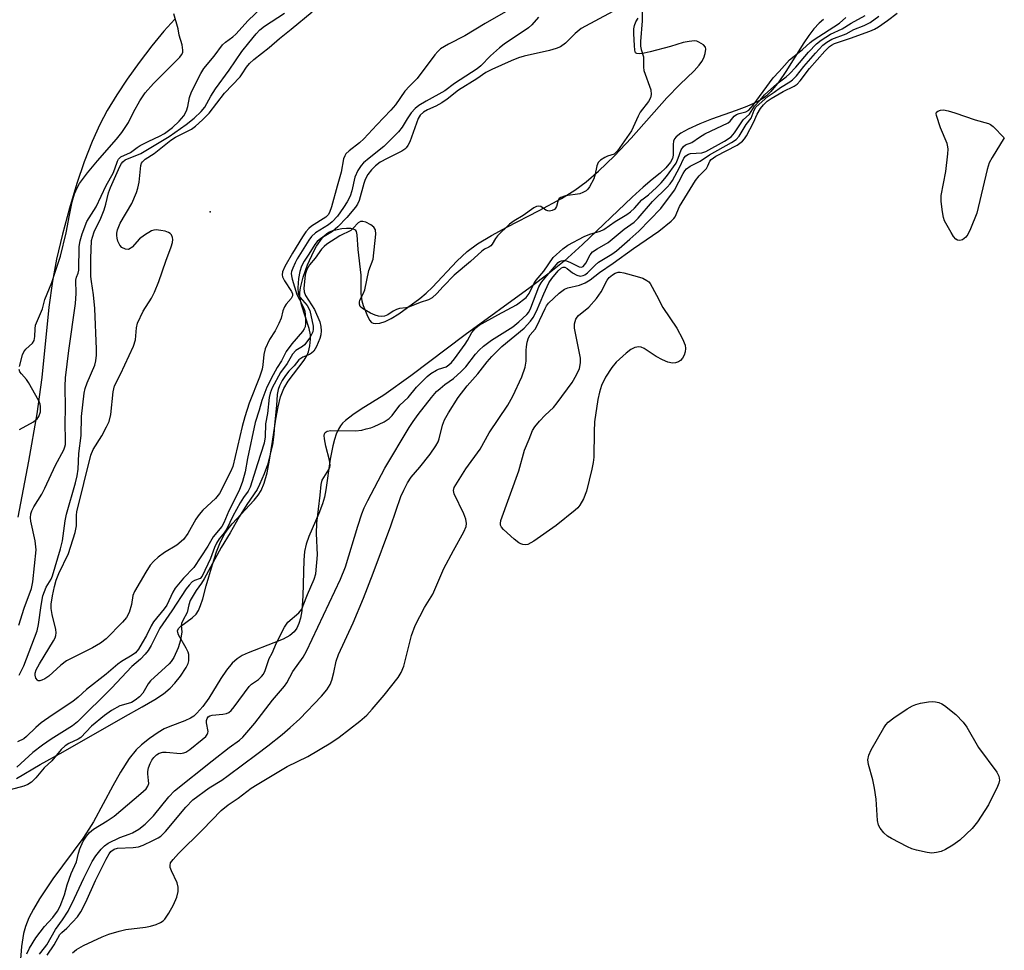
# Model space of a CAD drawing. Units: inches. Extents: x 1237767 to 1243767, y 537455 to 541455.
# Drawn here: x 1239420 to 1239659, y 540816 to 541042 of the extents above; entities that cross this region are included whole.
import ezdxf

# ---------------------------------------------------------------- set-up
doc = ezdxf.new("R2010")
doc.units = ezdxf.units.IN
doc.header["$MEASUREMENT"] = 0
for name, color, linetype in [('ELEV-Spot Elevation', 7, 'Continuous'), ('HYDRO-Stream Poly Centerlines', 142, 'Continuous'), ('HYDRO-Water Body', 4, 'Continuous'), ('Undefined', 1, 'Continuous')]:
    doc.layers.add(name, color=color, linetype=linetype)

msp = doc.modelspace()

# ---------------------------------------------------------------- linework, layer by layer
at = {"layer": 'ELEV-Spot Elevation'}
msp.add_point((1239466.08, 540995.55, 290.1), dxfattribs=at)
at = {"layer": 'HYDRO-Stream Poly Centerlines'}
for points in [[(1239418.99, 540857.58), (1239424.76, 540860.99), (1239430.33, 540864.04), (1239444.97, 540872.41), (1239449.58, 540874.96), (1239452.62, 540876.77), (1239454.74, 540878.2), (1239456.39, 540879.56), (1239457.49, 540880.76), (1239458.85, 540882.43), (1239460.25, 540884.6), (1239460.72, 540885.59), (1239460.88, 540886.17), (1239460.89, 540887.75), (1239460.75, 540888.35), (1239460.3, 540889.31), (1239458.39, 540892.54), (1239458.21, 540893.07), (1239458.18, 540893.53), (1239458.44, 540894.07), (1239458.97, 540894.64), (1239461.75, 540896.71), (1239462.67, 540897.54), (1239463.27, 540898.48), (1239463.78, 540899.67), (1239464.32, 540901.33), (1239465.15, 540904.44), (1239466.7, 540909.69), (1239467.69, 540912.71), (1239468.65, 540915.19), (1239469.68, 540917.23), (1239470.46, 540918.37), (1239471.47, 540919.58), (1239476.81, 540925.35), (1239477.78, 540926.57), (1239478.52, 540927.71), (1239479.26, 540929.47), (1239479.96, 540931.97), (1239480.57, 540935.03), (1239481.31, 540939.65), (1239482.11, 540945.09), (1239482.64, 540948.08), (1239483.24, 540950.53), (1239484.01, 540952.55), (1239485.08, 540954.27), (1239488.98, 540959.43), (1239489.69, 540960.63), (1239490.05, 540961.45), (1239490.38, 540962.93), (1239490.57, 540964.51), (1239490.53, 540965.61), (1239490.24, 540967.13), (1239488.37, 540972.91), (1239488.08, 540974.07), (1239487.94, 540975.11), (1239487.96, 540975.89), (1239488.1, 540977.06), (1239488.75, 540979.64), (1239489.82, 540982.62), (1239491.31, 540985.94), (1239492.01, 540987.18), (1239492.95, 540988.58), (1239493.73, 540989.53), (1239494.53, 540990.26), (1239495.02, 540990.56), (1239495.95, 540990.96), (1239497.04, 540991.27), (1239498.19, 540991.48), (1239499.31, 540991.57), (1239500.3, 540991.53), (1239501.07, 540991.34), (1239501.42, 540991.12), (1239501.64, 540990.76), (1239501.84, 540989.91), (1239502.03, 540986.4), (1239502.77, 540980.14), (1239502.8, 540975.62), (1239502.99, 540973.89), (1239503.37, 540972.71), (1239504.25, 540970.57), (1239504.88, 540969.16), (1239505.37, 540968.62), (1239505.79, 540968.41), (1239506.27, 540968.32), (1239507.41, 540968.43), (1239508.72, 540968.87), (1239510.14, 540969.57), (1239512, 540970.7), (1239514.17, 540972.21), (1239517.15, 540974.46), (1239518.67, 540975.71), (1239520.24, 540977.2), (1239526.16, 540983.49), (1239528.69, 540985.89), (1239531.21, 540987.73), (1239534.61, 540989.79), (1239538.31, 540991.81), (1239546.21, 540995.88), (1239551.59, 540998.82), (1239554.91, 541000.82), (1239557.65, 541002.87), (1239560.6, 541005.45), (1239564.5, 541009.22), (1239568.62, 541013.51), (1239577.3, 541023.32), (1239580.42, 541026.59), (1239583.91, 541029.87), (1239585.12, 541031.22), (1239585.8, 541032.18), (1239586.24, 541033.06), (1239586.62, 541034.12), (1239586.79, 541035.12), (1239586.71, 541035.62), (1239586.2, 541036.18), (1239585.06, 541036.9), (1239584.55, 541037.08), (1239583.97, 541037.16), (1239582.67, 541037.06), (1239581.28, 541036.74), (1239578.17, 541035.79), (1239573.19, 541034.53), (1239571.77, 541034.21), (1239570.62, 541034.06), (1239570, 541034.1), (1239569.61, 541034.3), (1239569.45, 541034.89), (1239569.37, 541036.08), (1239569.22, 541038.89), (1239569.27, 541040.14), (1239569.39, 541040.93), (1239569.73, 541041.8), (1239570.29, 541042.72)], [(1239457.53, 541042.47), (1239454.86, 541039.5), (1239451.93, 541035.95), (1239448.83, 541031.92), (1239445.94, 541027.88), (1239443.36, 541024.02), (1239441.04, 541020.24), (1239439.25, 541016.85), (1239437.38, 541012.66), (1239435.47, 541007.72), (1239433.69, 541002.47), (1239431.86, 540996.42), (1239430.18, 540990.14), (1239428.74, 540984), (1239427.69, 540978.67), (1239426.85, 540972.34), (1239425.17, 540955.24), (1239423.9, 540946.35), (1239421.91, 540934.82), (1239419.31, 540921.21)], [(1239615.41, 541042.38), (1239614.36, 541041.46), (1239613.09, 541040.07), (1239611.84, 541038.45), (1239610.6, 541036.66), (1239606.24, 541029.75), (1239604.54, 541027.24), (1239602.57, 541024.81), (1239601.56, 541023.83), (1239600.79, 541023.23), (1239599.1, 541022.21), (1239596.76, 541021.16), (1239594.14, 541020.19), (1239588.12, 541018.13), (1239585.27, 541016.96), (1239582.5, 541015.69), (1239580.69, 541014.68), (1239579.55, 541013.77), (1239579.15, 541013.28), (1239578.91, 541012.76), (1239578.78, 541011.97), (1239578.77, 541009.33), (1239578.65, 541008.54), (1239578.18, 541007.6), (1239577.05, 541006.28), (1239575.65, 541004.99), (1239573.7, 541003.4), (1239571.51, 541001.56), (1239568.83, 540999.14), (1239556.7, 540987.57), (1239552.24, 540983.54), (1239548.6, 540980.6), (1239543.99, 540977.09), (1239528.2, 540965.58), (1239514.99, 540955.6), (1239508.41, 540950.88), (1239502.85, 540947.46), (1239500.82, 540946.12), (1239499.07, 540944.75), (1239498.36, 540944.08), (1239497.81, 540943.42), (1239497.32, 540942.61), (1239496.78, 540941.43), (1239496.34, 540940.07), (1239495.96, 540938.57), (1239495.35, 540935.28), (1239494.26, 540927.83), (1239493.91, 540926.02), (1239493.49, 540924.42), (1239492.59, 540922.06), (1239490.15, 540916.52), (1239489.45, 540914.58), (1239489.08, 540912.81), (1239488.88, 540910.73), (1239488.69, 540902.06), (1239488.41, 540898.37), (1239488.09, 540896.58), (1239487.71, 540895.26), (1239487.19, 540894.13), (1239486.53, 540893.23), (1239485.52, 540892.41), (1239483.9, 540891.51), (1239481.62, 540890.55), (1239475.34, 540888.17), (1239473.86, 540887.47), (1239472.64, 540886.72), (1239471.46, 540885.63), (1239470.07, 540883.91), (1239468.72, 540881.87), (1239465.77, 540877.13), (1239464.35, 540875.11), (1239462.87, 540873.43), (1239462.1, 540872.75), (1239461.3, 540872.21), (1239459.94, 540871.58), (1239456.32, 540870.25), (1239454.95, 540869.66), (1239453.42, 540868.76), (1239451.35, 540867.31), (1239449.39, 540865.73), (1239448.12, 540864.53), (1239446.41, 540862.42), (1239444.29, 540859.12), (1239442.38, 540855.75), (1239437.7, 540846.97), (1239436.59, 540845.17), (1239435.08, 540842.96), (1239427.82, 540833.08), (1239424.57, 540828.26), (1239423.08, 540825.73), (1239422, 540823.58), (1239421.16, 540821.51), (1239420.66, 540819.81), (1239420.16, 540816.6), (1239419.87, 540812.51)]]:
    msp.add_lwpolyline(points, dxfattribs=at)
at = {"layer": 'HYDRO-Water Body'}
for points in [[(1239418.99, 540857.58, 0), (1239424.76, 540860.99, 0), (1239430.33, 540864.04, 0), (1239444.97, 540872.41, 0), (1239449.58, 540874.96, 0), (1239452.62, 540876.77, 0), (1239454.74, 540878.2, 0), (1239456.39, 540879.56, 0), (1239457.49, 540880.76, 0), (1239458.85, 540882.43, 0), (1239460.25, 540884.6, 0), (1239460.72, 540885.59, 0), (1239460.88, 540886.17, 0), (1239460.89, 540887.75, 0), (1239460.75, 540888.35, 0), (1239460.3, 540889.31, 0), (1239458.39, 540892.54, 0), (1239458.21, 540893.07, 0), (1239458.18, 540893.53, 0), (1239458.44, 540894.07, 0), (1239458.97, 540894.64, 0), (1239461.75, 540896.71, 0), (1239462.67, 540897.54, 0), (1239463.27, 540898.48, 0), (1239463.78, 540899.67, 0), (1239464.32, 540901.33, 0), (1239465.15, 540904.44, 0), (1239466.7, 540909.69, 0), (1239467.69, 540912.71, 0), (1239468.65, 540915.19, 0), (1239469.68, 540917.23, 0), (1239470.46, 540918.37, 0), (1239471.47, 540919.58, 0), (1239476.81, 540925.35, 0), (1239477.78, 540926.57, 0), (1239478.52, 540927.71, 0), (1239479.26, 540929.47, 0), (1239479.96, 540931.97, 0), (1239480.57, 540935.03, 0), (1239481.31, 540939.65, 0), (1239482.11, 540945.09, 0), (1239482.64, 540948.08, 0), (1239483.24, 540950.53, 0), (1239484.01, 540952.55, 0), (1239485.08, 540954.27, 0), (1239488.98, 540959.43, 0), (1239489.69, 540960.63, 0), (1239490.05, 540961.45, 0), (1239490.38, 540962.93, 0), (1239490.57, 540964.51, 0), (1239490.53, 540965.61, 0), (1239490.24, 540967.13, 0), (1239488.37, 540972.91, 0), (1239488.08, 540974.07, 0), (1239487.94, 540975.11, 0), (1239487.96, 540975.89, 0), (1239488.1, 540977.06, 0), (1239488.75, 540979.64, 0), (1239489.82, 540982.62, 0), (1239491.31, 540985.94, 0), (1239492.01, 540987.18, 0), (1239492.95, 540988.58, 0), (1239493.73, 540989.53, 0), (1239494.53, 540990.26, 0), (1239495.02, 540990.56, 0), (1239495.95, 540990.96, 0), (1239497.04, 540991.27, 0), (1239498.19, 540991.48, 0), (1239499.31, 540991.57, 0), (1239500.3, 540991.53, 0), (1239501.07, 540991.34, 0), (1239501.42, 540991.12, 0), (1239501.64, 540990.76, 0), (1239501.84, 540989.91, 0), (1239502.03, 540986.4, 0), (1239502.77, 540980.14, 0), (1239502.8, 540975.62, 0), (1239502.99, 540973.89, 0), (1239503.37, 540972.71, 0), (1239504.25, 540970.57, 0), (1239504.88, 540969.16, 0), (1239505.37, 540968.62, 0), (1239505.79, 540968.41, 0), (1239506.27, 540968.32, 0), (1239507.41, 540968.43, 0), (1239508.72, 540968.87, 0), (1239510.14, 540969.57, 0), (1239512, 540970.7, 0), (1239514.17, 540972.21, 0), (1239517.15, 540974.46, 0), (1239518.67, 540975.71, 0), (1239520.24, 540977.2, 0), (1239526.16, 540983.49, 0), (1239528.69, 540985.89, 0), (1239531.21, 540987.73, 0), (1239534.61, 540989.79, 0), (1239538.31, 540991.81, 0), (1239546.21, 540995.88, 0), (1239551.59, 540998.82, 0), (1239554.91, 541000.82, 0), (1239557.65, 541002.87, 0), (1239560.6, 541005.45, 0), (1239564.5, 541009.22, 0), (1239568.62, 541013.51, 0), (1239577.3, 541023.32, 0), (1239580.42, 541026.59, 0), (1239583.91, 541029.87, 0), (1239585.12, 541031.22, 0), (1239585.8, 541032.18, 0), (1239586.24, 541033.06, 0), (1239586.62, 541034.12, 0), (1239586.79, 541035.12, 0), (1239586.71, 541035.62, 0), (1239586.2, 541036.18, 0), (1239585.06, 541036.9, 0), (1239584.55, 541037.08, 0), (1239583.97, 541037.16, 0), (1239582.67, 541037.06, 0), (1239581.28, 541036.74, 0), (1239578.17, 541035.79, 0), (1239573.19, 541034.53, 0), (1239571.77, 541034.21, 0), (1239570.62, 541034.06, 0), (1239570, 541034.1, 0), (1239569.61, 541034.3, 0), (1239569.45, 541034.89, 0), (1239569.37, 541036.08, 0), (1239569.22, 541038.89, 0), (1239569.27, 541040.14, 0), (1239569.39, 541040.93, 0), (1239569.73, 541041.8, 0), (1239570.29, 541042.72, 0)], [(1239457.53, 541042.47, 0), (1239454.86, 541039.5, 0), (1239451.93, 541035.95, 0), (1239448.83, 541031.92, 0), (1239445.94, 541027.88, 0), (1239443.36, 541024.02, 0), (1239441.04, 541020.24, 0), (1239439.25, 541016.85, 0), (1239437.38, 541012.66, 0), (1239435.47, 541007.72, 0), (1239433.69, 541002.47, 0), (1239431.86, 540996.42, 0), (1239430.18, 540990.14, 0), (1239428.74, 540984, 0), (1239427.69, 540978.67, 0), (1239426.85, 540972.34, 0), (1239425.17, 540955.24, 0), (1239423.9, 540946.35, 0), (1239421.91, 540934.82, 0), (1239419.31, 540921.21, 0)], [(1239615.41, 541042.38, 0), (1239614.36, 541041.46, 0), (1239613.09, 541040.07, 0), (1239611.84, 541038.45, 0), (1239610.6, 541036.66, 0), (1239606.24, 541029.75, 0), (1239604.54, 541027.24, 0), (1239602.57, 541024.81, 0), (1239601.56, 541023.83, 0), (1239600.79, 541023.23, 0), (1239599.1, 541022.21, 0), (1239596.76, 541021.16, 0), (1239594.14, 541020.19, 0), (1239588.12, 541018.13, 0), (1239585.27, 541016.96, 0), (1239582.5, 541015.69, 0), (1239580.69, 541014.68, 0), (1239579.55, 541013.77, 0), (1239579.15, 541013.28, 0), (1239578.91, 541012.76, 0), (1239578.78, 541011.97, 0), (1239578.77, 541009.33, 0), (1239578.65, 541008.54, 0), (1239578.18, 541007.6, 0), (1239577.05, 541006.28, 0), (1239575.65, 541004.99, 0), (1239573.7, 541003.4, 0), (1239571.51, 541001.56, 0), (1239568.83, 540999.14, 0), (1239556.7, 540987.57, 0), (1239552.24, 540983.54, 0), (1239548.6, 540980.6, 0), (1239543.99, 540977.09, 0), (1239528.2, 540965.58, 0), (1239514.99, 540955.6, 0), (1239508.41, 540950.88, 0), (1239502.85, 540947.46, 0), (1239500.82, 540946.12, 0), (1239499.07, 540944.75, 0), (1239498.36, 540944.08, 0), (1239497.81, 540943.42, 0), (1239497.32, 540942.61, 0), (1239496.78, 540941.43, 0), (1239496.34, 540940.07, 0), (1239495.96, 540938.57, 0), (1239495.35, 540935.28, 0), (1239494.26, 540927.83, 0), (1239493.91, 540926.02, 0), (1239493.49, 540924.42, 0), (1239492.59, 540922.06, 0), (1239490.15, 540916.52, 0), (1239489.45, 540914.58, 0), (1239489.08, 540912.81, 0), (1239488.88, 540910.73, 0), (1239488.69, 540902.06, 0), (1239488.41, 540898.37, 0), (1239488.09, 540896.58, 0), (1239487.71, 540895.26, 0), (1239487.19, 540894.13, 0), (1239486.53, 540893.23, 0), (1239485.52, 540892.41, 0), (1239483.9, 540891.51, 0), (1239481.62, 540890.55, 0), (1239475.34, 540888.17, 0), (1239473.86, 540887.47, 0), (1239472.64, 540886.72, 0), (1239471.46, 540885.63, 0), (1239470.07, 540883.91, 0), (1239468.72, 540881.87, 0), (1239465.77, 540877.13, 0), (1239464.35, 540875.11, 0), (1239462.87, 540873.43, 0), (1239462.1, 540872.75, 0), (1239461.3, 540872.21, 0), (1239459.94, 540871.58, 0), (1239456.32, 540870.25, 0), (1239454.95, 540869.66, 0), (1239453.42, 540868.76, 0), (1239451.35, 540867.31, 0), (1239449.39, 540865.73, 0), (1239448.12, 540864.53, 0), (1239446.41, 540862.42, 0), (1239444.29, 540859.12, 0), (1239442.38, 540855.75, 0), (1239437.7, 540846.97, 0), (1239436.59, 540845.17, 0), (1239435.08, 540842.96, 0), (1239427.82, 540833.08, 0), (1239424.57, 540828.26, 0), (1239423.08, 540825.73, 0), (1239422, 540823.58, 0), (1239421.16, 540821.51, 0), (1239420.66, 540819.81, 0), (1239420.16, 540816.6, 0), (1239419.87, 540812.51, 0)]]:
    msp.add_polyline3d(points, dxfattribs=at)
at = {"layer": 'Undefined'}
for points, elevation in [([(1239419.52, 540894.89), (1239420.84, 540899.04), (1239422.59, 540903.81), (1239422.98, 540905.46), (1239423.76, 540913.23), (1239423.47, 540915.44), (1239422.45, 540920.18), (1239422.38, 540921.01), (1239422.48, 540921.99), (1239422.7, 540922.73), (1239423.17, 540923.72), (1239425.1, 540926.8), (1239425.89, 540928.24), (1239428.46, 540933.86), (1239430.45, 540937.58), (1239430.75, 540938.33), (1239430.86, 540938.85), (1239430.92, 540939.92), (1239430.78, 540943.96), (1239430.9, 540947.73), (1239430.8, 540953.1), (1239430.86, 540955.13), (1239431.68, 540961.78), (1239433.31, 540973.2), (1239433.47, 540975.65), (1239433.4, 540978.94), (1239433.55, 540979.64), (1239433.96, 540980.62), (1239434.1, 540981.33), (1239434.26, 540987.08), (1239434.43, 540988.51), (1239434.96, 540990.21), (1239436.11, 540993.19), (1239438.34, 540996.74), (1239440.8, 541001.92), (1239442.49, 541004.93), (1239442.94, 541006.01), (1239443.55, 541007.92), (1239443.79, 541008.39), (1239444.34, 541008.9), (1239446.69, 541010.02), (1239448.37, 541011.25), (1239449.1, 541011.69), (1239451.14, 541012.73), (1239453.81, 541013.95), (1239454.97, 541014.6), (1239456.93, 541016.08), (1239458.59, 541017.61), (1239459.66, 541018.95), (1239460.36, 541020.17), (1239460.69, 541021.22), (1239461.11, 541023.41), (1239461.56, 541024.74), (1239463.83, 541029.22), (1239464.55, 541030.41), (1239467.11, 541033.49), (1239469.14, 541036.2), (1239469.87, 541036.85), (1239471.63, 541038.14), (1239472.37, 541038.8), (1239475.39, 541042.11), (1239481.9, 541048.48)], 286), ([(1239567.45, 541046.14), (1239556.45, 541040.22), (1239554.95, 541039), (1239552.61, 541036.65), (1239551.36, 541035.74), (1239550.36, 541035.31), (1239548.74, 541034.83), (1239542.56, 541033.43), (1239541.18, 541033.05), (1239539.36, 541032.34), (1239534.65, 541030.22), (1239533.2, 541029.44), (1239531.01, 541027.95), (1239526.59, 541025.14), (1239523.77, 541022.98), (1239522.49, 541022.1), (1239521.01, 541021.25), (1239519, 541020.35), (1239518.02, 541019.81), (1239517.26, 541019.12), (1239516.73, 541018.29), (1239514.67, 541012.63), (1239514.21, 541011.66), (1239513.83, 541011.12), (1239513.49, 541010.8), (1239512.8, 541010.34), (1239509.2, 541008.57), (1239507.49, 541007.62), (1239506.35, 541006.78), (1239505.34, 541005.76), (1239504.49, 541004.6), (1239503.83, 541003.38), (1239503.51, 541002.48), (1239502.38, 540998.32), (1239501.99, 540997.44), (1239501.52, 540996.72), (1239499.4, 540994.14), (1239497.21, 540991.89), (1239495.87, 540990.78), (1239493.07, 540989.07), (1239492.15, 540988.32), (1239491.6, 540987.62), (1239490.16, 540985.24), (1239489.01, 540983.54), (1239488.36, 540982.32), (1239487.93, 540981.05), (1239487.65, 540979.32), (1239487.46, 540977.06), (1239487.54, 540975.73), (1239487.67, 540975.29), (1239488.01, 540974.7), (1239489.69, 540972.77), (1239490.39, 540971.51), (1239491.18, 540967.68), (1239491.19, 540967), (1239491.07, 540966.33), (1239490.33, 540964.88), (1239489.08, 540963.14), (1239488.61, 540962.73), (1239486.97, 540961.77), (1239486.11, 540960.86), (1239484.82, 540958.61), (1239483.26, 540956.41), (1239481.18, 540952.67), (1239480.72, 540951.41), (1239480.5, 540950.32), (1239480.05, 540946.42), (1239479.6, 540943.91), (1239479.46, 540940.77), (1239479.22, 540939.2), (1239477.67, 540934.17), (1239475.81, 540928.52), (1239475.32, 540927.49), (1239474.19, 540925.97), (1239473.42, 540924.71), (1239471.6, 540921.43), (1239470.15, 540918.38), (1239469.49, 540917.37), (1239468.29, 540915.89), (1239467.64, 540914.83), (1239467.2, 540913.83), (1239466.21, 540911.12), (1239464.17, 540906.82), (1239463.65, 540906.28), (1239462.32, 540905.79), (1239461.75, 540905.41), (1239460.97, 540904.62), (1239460.25, 540903.73), (1239456.78, 540898.36), (1239453.89, 540894.19), (1239451.72, 540889.91), (1239450.98, 540888.74), (1239450.3, 540887.86), (1239449.11, 540886.64), (1239447.04, 540884.83), (1239442.07, 540879.56), (1239433.78, 540871.34), (1239432.6, 540870.35), (1239427.39, 540867.14), (1239425.3, 540865.67), (1239422.97, 540863.84), (1239419.02, 540860.31)], 286), ([(1239571.28, 541044.33), (1239571.24, 541042.04), (1239570.86, 541037), (1239570.86, 541035.91), (1239571.02, 541035.06), (1239571.62, 541033.29), (1239571.59, 541030.81), (1239571.69, 541029.97), (1239573.35, 541025.22), (1239573.45, 541024.08), (1239573.32, 541023.33), (1239572.82, 541022.44), (1239570.76, 541019.8), (1239570.27, 541018.87), (1239568.63, 541015.28), (1239565.27, 541010.39), (1239564.42, 541009.59), (1239562.8, 541009.06), (1239562.18, 541008.77), (1239561.13, 541008.09), (1239560.57, 541007.52), (1239560.19, 541006.72), (1239559.76, 541004.4), (1239559.5, 541003.62), (1239558.47, 541001.62), (1239558.02, 541001.05), (1239557.6, 541000.68), (1239556.86, 541000.23), (1239556.06, 540999.94), (1239552.62, 540999.4), (1239551.43, 540999.03), (1239551.1, 540998.78), (1239550.83, 540998.35), (1239550.41, 540996.88), (1239550.2, 540996.45), (1239549.9, 540996.15), (1239549.33, 540995.86), (1239548.69, 540995.73), (1239548.27, 540995.77), (1239547.84, 540995.97), (1239546.59, 540996.82), (1239546.13, 540996.96), (1239545.58, 540996.87), (1239544.88, 540996.5), (1239542.3, 540994.64), (1239540.08, 540993.36), (1239538.93, 540992.5), (1239536.03, 540989.72), (1239535.53, 540989.06), (1239534.79, 540987.7), (1239534.42, 540987.27), (1239533.94, 540986.92), (1239532.89, 540986.43), (1239532.21, 540985.98), (1239529.49, 540983.42), (1239525.5, 540980.11), (1239522.8, 540977.4), (1239521.32, 540975.67), (1239520.13, 540974.6), (1239519.25, 540974.13), (1239517.21, 540973.47), (1239514.65, 540972.37), (1239513.77, 540972.15), (1239512.19, 540971.97), (1239511.47, 540971.77), (1239510.66, 540971.37), (1239509.36, 540970.47), (1239508.55, 540970.13), (1239507.72, 540970.03), (1239507.06, 540970.11), (1239506.24, 540970.38), (1239505.17, 540970.87), (1239503.15, 540971.98), (1239502.66, 540972.5), (1239502.45, 540973.07), (1239502.44, 540973.55), (1239502.55, 540974.03), (1239503.39, 540975.6), (1239503.77, 540976.55), (1239504.72, 540981.28), (1239505.75, 540984.04), (1239506.45, 540990.13), (1239506.35, 540991.17), (1239505.97, 540991.78), (1239505.23, 540992.35), (1239504.02, 540992.99), (1239503.29, 540993.23), (1239502.67, 540993.2), (1239502.11, 540992.84), (1239500.94, 540991.55), (1239500.33, 540991), (1239497.66, 540989.68), (1239494.54, 540987.65), (1239493.84, 540987.11), (1239493.2, 540986.48), (1239491.64, 540984.27), (1239490.3, 540982.62), (1239489.66, 540981.53), (1239489.38, 540980.8), (1239489.23, 540980.13), (1239488.93, 540976.99), (1239489.01, 540976.07), (1239489.33, 540975.15), (1239491.53, 540971.74), (1239492.78, 540968.72), (1239493.05, 540967.66), (1239493.14, 540966.6), (1239493.05, 540965.55), (1239492.81, 540964.7), (1239492.02, 540962.72), (1239491.31, 540961.65), (1239490.79, 540961.14), (1239490.28, 540960.79), (1239488.63, 540960.15), (1239487.72, 540959.48), (1239486.58, 540958.06), (1239485.28, 540956.72), (1239484.44, 540955.72), (1239483.67, 540954.49), (1239482.95, 540953.15), (1239482.64, 540952.26), (1239482.43, 540951.07), (1239482.25, 540948.35), (1239481.74, 540943.61), (1239481.61, 540941.28), (1239481.3, 540938.83), (1239480.06, 540933.97), (1239479.26, 540931.74), (1239478.13, 540929.11), (1239477.55, 540927.95), (1239475.06, 540924.31), (1239473.19, 540921.23), (1239470.97, 540917.34), (1239468.82, 540913.79), (1239464.67, 540906.14), (1239464.01, 540905.09), (1239462.71, 540903.3), (1239461.28, 540900.89), (1239460.89, 540899.84), (1239460.5, 540897.97), (1239459.42, 540896), (1239459.11, 540895.26), (1239459.05, 540894.78), (1239459.22, 540893.25), (1239458.92, 540891.25), (1239458.33, 540889.33), (1239457.26, 540887.04), (1239456.61, 540886.08), (1239456.09, 540885.5), (1239451.56, 540881.3), (1239451.05, 540880.6), (1239449.69, 540878.32), (1239448.93, 540877.47), (1239447.88, 540876.66), (1239446.92, 540876.09), (1239446.17, 540875.8), (1239444.1, 540875.21), (1239442.06, 540874.1), (1239440.38, 540872.86), (1239437.19, 540870.27), (1239434.61, 540867.57), (1239433.94, 540867.13), (1239431.68, 540866.11), (1239430.79, 540865.51), (1239429.82, 540864.58), (1239427.6, 540861.88), (1239425.74, 540860.18), (1239423.71, 540857.67), (1239422.61, 540856.65), (1239421.75, 540856.1), (1239420.74, 540855.69), (1239417.43, 540854.77)], 284), ([(1239546.04, 541042.96), (1239544.39, 541041.1), (1239543.57, 541040.33), (1239537.69, 541036.35), (1239536.5, 541035.45), (1239534.38, 541033.51), (1239531.96, 541031.1), (1239531.1, 541030.38), (1239525.58, 541026.83), (1239523.2, 541024.97), (1239518.71, 541022.5), (1239516.93, 541021.42), (1239515.98, 541020.73), (1239515.03, 541019.65), (1239514.07, 541018.19), (1239512.87, 541016.14), (1239511.94, 541015.02), (1239508.37, 541011.49), (1239504.8, 541008.65), (1239503.46, 541007.47), (1239502.85, 541006.83), (1239502.06, 541005.63), (1239501.32, 541004.01), (1239500.56, 541000.66), (1239500.15, 540999.39), (1239499.45, 540997.98), (1239498.57, 540996.56), (1239497.09, 540994.51), (1239495.79, 540993.1), (1239494.91, 540992.41), (1239491.78, 540990.45), (1239490.78, 540989.52), (1239490.13, 540988.63), (1239487.32, 540984.13), (1239486.76, 540983.1), (1239486.19, 540981.82), (1239485.94, 540981.04), (1239485.86, 540980.52), (1239485.9, 540979.96), (1239486.1, 540979.11), (1239487.23, 540975.44), (1239487.82, 540974.16), (1239488.86, 540972.21), (1239489.17, 540971.37), (1239489.33, 540969.46), (1239489.32, 540968.37), (1239489.21, 540967.54), (1239489.02, 540967.06), (1239488.62, 540966.42), (1239485.97, 540963.4), (1239484.62, 540961.51), (1239483.45, 540959.27), (1239482.43, 540957.65), (1239481.43, 540955.87), (1239479.91, 540952.86), (1239478.7, 540949.61), (1239478.07, 540947.24), (1239477.07, 540944.25), (1239475.21, 540935.47), (1239474.65, 540932.25), (1239473.97, 540929.85), (1239473.17, 540927.67), (1239470.64, 540922.76), (1239469.43, 540919.8), (1239468.97, 540918.91), (1239466.83, 540916.4), (1239465.57, 540914.1), (1239462.11, 540908.91), (1239459.64, 540906.33), (1239457.59, 540903.9), (1239457.03, 540902.93), (1239455.6, 540899.78), (1239454.95, 540898.85), (1239452.31, 540895.69), (1239451.75, 540894.72), (1239450.59, 540892.36), (1239449.57, 540890.57), (1239448.64, 540889.07), (1239447.92, 540888.19), (1239447.14, 540887.58), (1239444.56, 540886.04), (1239443.62, 540885.38), (1239440.78, 540882.94), (1239435.98, 540879.24), (1239433.99, 540877.36), (1239432.69, 540876.31), (1239427.65, 540872.99), (1239424.95, 540871.1), (1239423.65, 540869.97), (1239421.41, 540867.76), (1239420.74, 540867.24), (1239419.21, 540866.51)], 288), ([(1239419.62, 540882.69), (1239420.77, 540884.97), (1239423.96, 540893.51), (1239424.32, 540895.01), (1239424.97, 540899.66), (1239425.4, 540902), (1239426.19, 540904.11), (1239427.38, 540906.11), (1239427.72, 540906.9), (1239429.68, 540913.47), (1239430.13, 540915.43), (1239430.81, 540920.3), (1239431.11, 540921.92), (1239433.31, 540929.57), (1239433.71, 540931.23), (1239433.96, 540932.84), (1239434.1, 540936.69), (1239434.7, 540941.06), (1239434.75, 540945.69), (1239435.45, 540951.38), (1239435.69, 540952.5), (1239436.15, 540953.88), (1239438.04, 540958.22), (1239438.3, 540959.29), (1239438.48, 540960.65), (1239438.48, 540962.11), (1239438.05, 540972), (1239437.72, 540975.35), (1239437.2, 540978.58), (1239437.08, 540979.83), (1239437.06, 540984.16), (1239437.26, 540988.56), (1239437.43, 540989.38), (1239437.88, 540990.68), (1239439.47, 540993.99), (1239440.27, 540996.04), (1239440.69, 540997.38), (1239441.39, 541000.2), (1239441.82, 541001.48), (1239444.11, 541006.62), (1239444.52, 541007.35), (1239444.85, 541007.76), (1239445.39, 541008.17), (1239449.22, 541009.77), (1239456.15, 541013.91), (1239460.28, 541016.78), (1239462.25, 541018.39), (1239463.88, 541019.99), (1239464.79, 541021.07), (1239466.29, 541023.75), (1239467.42, 541025.46), (1239470.76, 541030.06), (1239473.85, 541034.6), (1239475.48, 541036.72), (1239477.29, 541038.86), (1239478.23, 541039.84), (1239479.33, 541040.76), (1239484.17, 541043.94)], 288), ([(1239419.66, 540957.84), (1239420.45, 540960.69), (1239420.74, 540961.45), (1239421.21, 540962.09), (1239422.85, 540963.54), (1239423.27, 540964.2), (1239423.46, 540965.21), (1239423.48, 540967.04), (1239423.6, 540967.91), (1239425.29, 540971.94), (1239425.88, 540974.17), (1239427.58, 540978.32), (1239428.35, 540980.88), (1239429.68, 540984.74), (1239431.08, 540990.46), (1239431.83, 540994.77), (1239432.48, 540997.94), (1239433.05, 540999.89), (1239433.71, 541001.39), (1239434.33, 541002.42), (1239436.26, 541005.04), (1239438.66, 541007.99), (1239443.28, 541013.22), (1239444.6, 541014.9), (1239446.21, 541017.3), (1239447.44, 541019.85), (1239448.95, 541022.56), (1239450.31, 541024.49), (1239452.33, 541026.83), (1239458.71, 541033.2), (1239459.16, 541033.74), (1239459.44, 541034.31), (1239459.46, 541034.93), (1239459.3, 541036.25), (1239458.55, 541038.54), (1239458.28, 541040.08), (1239457.24, 541043.8)], 284), ([(1239421.47, 540814.87), (1239422.15, 540816.2), (1239423.68, 540818.75), (1239425.76, 540821.47), (1239427.8, 540823.66), (1239428.92, 540825.25), (1239429.59, 540826.43), (1239430.64, 540829.18), (1239431.33, 540831.62), (1239432.29, 540834.4), (1239433.55, 540837.27), (1239434.03, 540839.36), (1239434.35, 540840.41), (1239435.22, 540842.28), (1239435.97, 540843.54), (1239436.73, 540844.4), (1239437.75, 540845.23), (1239441.07, 540847.23), (1239442.71, 540848.36), (1239449.24, 540853.88), (1239450.5, 540855.06), (1239450.95, 540855.71), (1239451.14, 540856.33), (1239451.13, 540857.02), (1239450.91, 540858.72), (1239450.94, 540859.28), (1239451.13, 540860.13), (1239451.53, 540861.24), (1239451.92, 540862.03), (1239452.37, 540862.64), (1239453.03, 540863.3), (1239453.72, 540863.74), (1239454.56, 540863.93), (1239455.42, 540863.93), (1239458.91, 540863.67), (1239459.73, 540863.78), (1239460.19, 540863.99), (1239461.14, 540864.64), (1239464.17, 540867.05), (1239465.03, 540867.81), (1239465.38, 540868.23), (1239465.58, 540868.63), (1239465.63, 540869), (1239465.24, 540871.13), (1239465.22, 540871.65), (1239465.36, 540872.14), (1239465.64, 540872.56), (1239466.05, 540872.84), (1239466.56, 540872.99), (1239469.21, 540873.21), (1239470.06, 540873.37), (1239470.68, 540873.64), (1239471.22, 540874.08), (1239471.95, 540874.97), (1239475.58, 540879.92), (1239476.18, 540880.5), (1239477.88, 540881.66), (1239478.64, 540882.41), (1239479.07, 540882.95), (1239479.5, 540883.83), (1239480.5, 540886.74), (1239481.23, 540888.03), (1239482.25, 540890.6), (1239484.17, 540894.37), (1239485.04, 540895.58), (1239487.69, 540897.91), (1239488.39, 540898.8), (1239488.78, 540899.64), (1239489.78, 540902.37), (1239491.45, 540906.08), (1239491.85, 540907.4), (1239492.24, 540912.04), (1239492.02, 540917.25), (1239492.07, 540919.69), (1239492.9, 540926.57), (1239493.12, 540929.15), (1239493.41, 540930.19), (1239495.03, 540932.8), (1239495.24, 540933.29), (1239495.33, 540933.82), (1239495.18, 540935.06), (1239494.28, 540938.48), (1239493.9, 540940.23), (1239493.86, 540941.07), (1239493.94, 540941.48), (1239494.11, 540941.82), (1239494.6, 540942.15), (1239495.5, 540942.29), (1239501.5, 540942.22), (1239503.02, 540942.34), (1239504.12, 540942.7), (1239505.25, 540942.93), (1239506.05, 540943.23), (1239508.43, 540944.43), (1239509.67, 540945.21), (1239510.37, 540945.95), (1239512.29, 540948.5), (1239514.29, 540950.33), (1239516.36, 540952.81), (1239518.93, 540955.43), (1239519.83, 540956.15), (1239521.22, 540957), (1239521.7, 540957.22), (1239523.55, 540957.81), (1239524.22, 540958.28), (1239524.83, 540958.87), (1239525.58, 540959.78), (1239528.16, 540963.35), (1239528.72, 540964.21), (1239529.82, 540966.19), (1239530.76, 540967.28), (1239531.62, 540967.91), (1239536.12, 540970.48), (1239540.69, 540972.9), (1239543.05, 540974.71), (1239543.73, 540975.64), (1239544.86, 540978), (1239545.45, 540978.89), (1239547.33, 540981.13), (1239549.64, 540984.41), (1239551.93, 540986.56), (1239553.17, 540987.42), (1239557.12, 540989.5), (1239558.53, 540990.08), (1239561, 540990.82), (1239561.92, 540991.22), (1239564.67, 540993.21), (1239567.53, 540994.9), (1239568.44, 540995.53), (1239569.37, 540996.44), (1239571.15, 540998.49), (1239572.77, 540999.72), (1239574.73, 541001.46), (1239575.9, 541002.64), (1239577.2, 541004.13), (1239579.52, 541007.43), (1239580.05, 541008.58), (1239580.77, 541010.66), (1239581.3, 541011.46), (1239581.82, 541011.82), (1239583.35, 541012.42), (1239585.25, 541013.76), (1239586.55, 541014.53), (1239592.16, 541017.2), (1239592.72, 541017.65), (1239593.69, 541018.82), (1239594.19, 541019.24), (1239594.89, 541019.51), (1239596.48, 541019.89), (1239597.21, 541020.31), (1239598.31, 541021.48), (1239603.19, 541028.19), (1239604.62, 541029.68), (1239605.87, 541031.17), (1239607.16, 541032.55), (1239608.25, 541033.48), (1239610.33, 541035.05), (1239612.18, 541036.8), (1239612.86, 541037.36), (1239619.26, 541041.48), (1239620.8, 541042.89)], 284), ([(1239538.02, 541044.28), (1239533.05, 541041.44), (1239528.13, 541038.4), (1239524.11, 541036.38), (1239522.21, 541035.24), (1239521.51, 541034.61), (1239520.77, 541033.75), (1239516.51, 541028), (1239514.66, 541026.18), (1239513.52, 541024.9), (1239511.19, 541021.6), (1239510.12, 541020.28), (1239506.68, 541016.76), (1239503.54, 541013.28), (1239502.47, 541012.34), (1239499.96, 541010.41), (1239499.16, 541009.63), (1239498.86, 541009.18), (1239498.53, 541008.41), (1239498, 541005.17), (1239497.01, 541001.78), (1239495.67, 540996.74), (1239495.19, 540995.4), (1239494.8, 540994.79), (1239494.26, 540994.27), (1239490.81, 540992.03), (1239490.15, 540991.49), (1239489.4, 540990.67), (1239488.56, 540989.46), (1239486.12, 540985.51), (1239484.32, 540982.23), (1239483.73, 540980.96), (1239483.6, 540980.21), (1239483.71, 540979.73), (1239484.21, 540978.77), (1239485.91, 540976.14), (1239486.13, 540975.54), (1239486.13, 540975.08), (1239485.82, 540974.45), (1239484.61, 540973.04), (1239484.19, 540972.41), (1239483.82, 540971.46), (1239483.37, 540969.62), (1239482.85, 540968.33), (1239481.94, 540966.59), (1239480.54, 540964.46), (1239479.48, 540962.16), (1239479.14, 540960.82), (1239478.94, 540958.32), (1239478.74, 540957.2), (1239478.09, 540955.3), (1239475.6, 540948.94), (1239474.54, 540945.66), (1239473.91, 540943.24), (1239471.63, 540933.5), (1239471.07, 540932.2), (1239468.37, 540926.97), (1239467.42, 540925.72), (1239464.35, 540922.91), (1239463.39, 540921.86), (1239462.65, 540920.7), (1239460.7, 540917.21), (1239459.62, 540915.78), (1239457.97, 540914.4), (1239455.01, 540912.55), (1239453.42, 540911.42), (1239452.39, 540910.51), (1239451.52, 540909.5), (1239450.42, 540907.82), (1239447.67, 540903.07), (1239447.32, 540902.1), (1239446.94, 540899.89), (1239446.38, 540897.97), (1239445.71, 540896.72), (1239444.74, 540895.62), (1239440.79, 540891.6), (1239439.45, 540890.49), (1239437.5, 540889.38), (1239431.11, 540886.17), (1239429.78, 540885.13), (1239426.84, 540882.48), (1239425.9, 540881.83), (1239425.13, 540881.47), (1239424.64, 540881.33), (1239424.21, 540881.36), (1239424.04, 540881.46), (1239423.66, 540881.99), (1239423.48, 540882.71), (1239423.52, 540883.22), (1239423.75, 540883.99), (1239424.53, 540885.49), (1239427.99, 540891.07), (1239428.38, 540891.84), (1239428.56, 540892.37), (1239428.61, 540893), (1239428.51, 540893.83), (1239427.62, 540897.49), (1239427.37, 540898.91), (1239427.38, 540900.02), (1239427.71, 540902.01), (1239428.18, 540904.28), (1239428.63, 540905.81), (1239429.3, 540907.46), (1239431.59, 540912.32), (1239433.21, 540917.44), (1239433.55, 540919.09), (1239433.55, 540921.66), (1239433.66, 540922.49), (1239437.08, 540936.31), (1239437.59, 540937.64), (1239439.71, 540940.98), (1239440.91, 540943.22), (1239441.49, 540944.49), (1239441.93, 540946.2), (1239442.51, 540951.75), (1239442.83, 540953.17), (1239444.3, 540956.03), (1239447.46, 540962.85), (1239447.9, 540964.37), (1239448.15, 540967.32), (1239448.42, 540968.44), (1239449.79, 540971.33), (1239451.84, 540974.48), (1239452.59, 540975.99), (1239453.64, 540978.6), (1239455.29, 540983.54), (1239456.59, 540986.98), (1239456.9, 540988.04), (1239457, 540988.82), (1239456.95, 540989.3), (1239456.68, 540989.93), (1239456.39, 540990.27), (1239455.95, 540990.54), (1239455.18, 540990.8), (1239454.06, 540991.03), (1239452.94, 540991.15), (1239452.4, 540991.1), (1239451.86, 540990.93), (1239450.09, 540989.88), (1239448.93, 540988.95), (1239447.09, 540986.92), (1239446.67, 540986.58), (1239446.21, 540986.38), (1239445.52, 540986.43), (1239444.61, 540986.88), (1239444.11, 540987.43), (1239443.65, 540988.36), (1239443.43, 540989.15), (1239443.37, 540989.74), (1239443.39, 540990.33), (1239443.57, 540991.17), (1239444.24, 540992.78), (1239447, 540997.56), (1239448.19, 541000.23), (1239448.54, 541001.33), (1239448.85, 541002.73), (1239449.24, 541006.85), (1239449.41, 541007.38), (1239449.65, 541007.75), (1239450.32, 541008.39), (1239452.46, 541009.76), (1239456.57, 541013.03), (1239457.7, 541013.71), (1239461.55, 541015.7), (1239462.5, 541016.39), (1239464.28, 541017.95), (1239465.88, 541019.58), (1239469.62, 541024.46), (1239473.37, 541028.43), (1239473.89, 541029.13), (1239474.95, 541030.8), (1239475.7, 541031.68), (1239476.77, 541032.66), (1239480.46, 541035.59), (1239482.97, 541037.79), (1239485.81, 541039.99), (1239490.96, 541044.25)], 290), ([(1239426.41, 540814.53), (1239428.11, 540817.02), (1239429.55, 540819.55), (1239430.02, 540820.07), (1239431.21, 540821.08), (1239432.63, 540822.56), (1239433.79, 540823.89), (1239434.59, 540825.05), (1239435.82, 540827.41), (1239438.19, 540832.68), (1239440.77, 540837.94), (1239441.49, 540839.23), (1239441.95, 540839.81), (1239442.74, 540840.35), (1239443.53, 540840.58), (1239447.39, 540840.73), (1239448.67, 540840.94), (1239449.76, 540841.34), (1239452.13, 540842.44), (1239453.41, 540843.1), (1239454.08, 540843.54), (1239455.26, 540844.68), (1239460.15, 540850.54), (1239461.88, 540852.33), (1239465.87, 540855.26), (1239468.93, 540857.17), (1239470.51, 540858.27), (1239477.43, 540863.5), (1239480.16, 540865.47), (1239483.62, 540868.27), (1239485.61, 540869.97), (1239487.9, 540872.09), (1239493.18, 540877.61), (1239494.53, 540879.18), (1239495.3, 540880.42), (1239495.72, 540881.47), (1239496.23, 540883.38), (1239496.81, 540886.11), (1239497.35, 540887.72), (1239500.9, 540895.46), (1239503.46, 540901.5), (1239505.78, 540907.52), (1239510.06, 540919.08), (1239512.55, 540926.22), (1239513.23, 540927.79), (1239514.13, 540929.56), (1239515.02, 540930.89), (1239517.18, 540933.4), (1239519.67, 540936.56), (1239521.07, 540938.58), (1239521.58, 540939.54), (1239521.85, 540940.26), (1239522.7, 540943.59), (1239523.16, 540944.92), (1239524.1, 540946.57), (1239526.5, 540950.33), (1239528.63, 540953.14), (1239531.29, 540956.06), (1239533.52, 540959.03), (1239534.63, 540960.34), (1239537.13, 540962.76), (1239542.51, 540967.22), (1239544.09, 540968.91), (1239544.74, 540969.84), (1239545.55, 540971.33), (1239547.33, 540975.59), (1239548.56, 540978.23), (1239549.27, 540979.33), (1239550.83, 540981.14), (1239551.64, 540981.88), (1239552, 540982.05), (1239552.4, 540982.05), (1239553.01, 540981.74), (1239554.32, 540980.71), (1239555.34, 540980.14), (1239556.14, 540979.91), (1239556.89, 540980), (1239557.34, 540980.21), (1239557.97, 540980.68), (1239559.79, 540982.57), (1239560.64, 540983.31), (1239563.91, 540985.23), (1239565.02, 540986.04), (1239568.23, 540988.91), (1239570.49, 540990.81), (1239575.8, 540996.35), (1239579.13, 541000.81), (1239581.22, 541004.86), (1239581.63, 541005.5), (1239582.06, 541006), (1239582.95, 541006.63), (1239585.41, 541007.92), (1239587.62, 541009.44), (1239593.03, 541012.4), (1239594.18, 541013.18), (1239594.85, 541013.93), (1239596.58, 541016.82), (1239597.78, 541018.37), (1239598.51, 541020.32), (1239598.97, 541021.05), (1239601.97, 541023.69), (1239603.4, 541024.67), (1239604.91, 541025.85), (1239607.24, 541027.22), (1239607.87, 541027.69), (1239608.84, 541028.7), (1239610.62, 541030.92), (1239613.44, 541034.21), (1239615.22, 541036.12), (1239616.18, 541036.87), (1239617.42, 541037.6), (1239620.91, 541038.92), (1239622.79, 541039.91), (1239625.34, 541040.95), (1239626.75, 541041.65), (1239628.89, 541043.19)], 288), ([(1239419.71, 540942.55), (1239423.07, 540944.43), (1239423.99, 540945.12), (1239424.43, 540945.73), (1239424.77, 540946.8), (1239424.8, 540948.16), (1239424.7, 540948.69), (1239424.38, 540949.51), (1239421.91, 540953.98), (1239421.37, 540954.73), (1239420.18, 540956.06), (1239419.78, 540956.61), (1239419.59, 540957.14)], 284)]:
    msp.add_lwpolyline(points, dxfattribs=dict(at, elevation=elevation))
at = {"layer": 'Undefined', "elevation": 292}
for points in [[(1239648.61, 540988.56), (1239647.99, 540988.65), (1239647.59, 540988.88), (1239647.06, 540989.5), (1239646.44, 540990.49), (1239644.89, 540993.33), (1239644.64, 540994.15), (1239644.4, 540995.55), (1239644.08, 540998.1), (1239644.05, 540999.52), (1239645.16, 541005.36), (1239645.68, 541009.68), (1239645.74, 541010.82), (1239645.7, 541011.38), (1239645.48, 541012.22), (1239643.88, 541016.03), (1239642.9, 541018.99), (1239642.84, 541019.46), (1239642.92, 541019.84), (1239643.21, 541020.09), (1239643.87, 541020.3), (1239644.65, 541020.35), (1239645.76, 541020.15), (1239647.4, 541019.66), (1239652.32, 541017.95), (1239655.58, 541017.07), (1239656.06, 541016.81), (1239656.74, 541016.29), (1239659.41, 541013.58), (1239656.42, 541008.8), (1239655.76, 541007.49), (1239655.28, 541005.82), (1239652.7, 540995.23), (1239651.16, 540991.38), (1239650.52, 540990.04), (1239650.03, 540989.37), (1239649.25, 540988.76)], [(1239578.62, 540958.68), (1239577.54, 540958.91), (1239576.2, 540959.5), (1239574.66, 540960.35), (1239571.76, 540962.28), (1239571, 540962.6), (1239570.49, 540962.67), (1239569.46, 540962.53), (1239568.49, 540962.03), (1239567.36, 540961.12), (1239564.97, 540958.93), (1239563.84, 540957.64), (1239562.32, 540955.3), (1239561.38, 540953.27), (1239560.86, 540951.59), (1239560.51, 540949.88), (1239559.64, 540944.44), (1239559.54, 540942.04), (1239559.48, 540935.78), (1239559.36, 540934.52), (1239559.02, 540932.86), (1239557.71, 540927.52), (1239556.95, 540925.63), (1239556.12, 540924.1), (1239555.57, 540923.44), (1239554.92, 540922.86), (1239550.29, 540919.19), (1239544.93, 540915.37), (1239544.19, 540914.9), (1239543.41, 540914.56), (1239542.93, 540914.49), (1239542.2, 540914.55), (1239541.73, 540914.69), (1239541.25, 540914.95), (1239540.13, 540915.84), (1239537.54, 540918.18), (1239537.02, 540918.79), (1239536.79, 540919.24), (1239536.74, 540919.67), (1239536.86, 540920.38), (1239541.25, 540932.45), (1239542.59, 540937.5), (1239543.76, 540940.17), (1239544.54, 540942.28), (1239545.13, 540943.2), (1239546.25, 540944.53), (1239547.64, 540945.99), (1239549.65, 540947.89), (1239550.59, 540949), (1239554.26, 540954.01), (1239555.31, 540955.83), (1239556.01, 540957.42), (1239556.28, 540958.77), (1239556.22, 540959.88), (1239554.82, 540967.18), (1239554.82, 540968.29), (1239555.12, 540969.38), (1239555.41, 540969.87), (1239555.77, 540970.28), (1239558.28, 540972.29), (1239560.14, 540974.41), (1239561.29, 540976.03), (1239562.73, 540978.9), (1239563.26, 540979.57), (1239564.02, 540980.21), (1239564.69, 540980.61), (1239565.39, 540980.85), (1239565.94, 540980.86), (1239566.77, 540980.71), (1239570.04, 540979.83), (1239571.43, 540979.36), (1239572.44, 540978.85), (1239572.86, 540978.49), (1239573.21, 540978.06), (1239574.78, 540975.26), (1239576.27, 540972.26), (1239579.74, 540967.19), (1239581.1, 540964.64), (1239581.75, 540963.07), (1239581.82, 540962.25), (1239581.71, 540961.41), (1239581.47, 540960.6), (1239581.09, 540959.88), (1239580.56, 540959.3), (1239580.13, 540959.02), (1239579.39, 540958.77)], [(1239641.76, 540839.4), (1239640.61, 540839.54), (1239638.05, 540840.09), (1239636.93, 540840.42), (1239635.87, 540840.9), (1239631.99, 540842.94), (1239630.99, 540843.54), (1239630.1, 540844.3), (1239629.17, 540845.42), (1239628.78, 540846.17), (1239628.55, 540847.28), (1239628.23, 540852.53), (1239627.84, 540855.17), (1239627.42, 540857.22), (1239626.33, 540860.95), (1239626.19, 540862.1), (1239626.4, 540863.23), (1239627.01, 540864.55), (1239630.1, 540869.9), (1239630.58, 540870.62), (1239631.14, 540871.27), (1239632.56, 540872.34), (1239635.79, 540874.52), (1239637.06, 540875.28), (1239637.87, 540875.59), (1239639, 540875.87), (1239641, 540876.24), (1239641.85, 540876.32), (1239642.68, 540876.25), (1239643.48, 540876.03), (1239644.23, 540875.71), (1239644.88, 540875.31), (1239647.62, 540873.17), (1239649.42, 540871.28), (1239650.26, 540870.04), (1239653.16, 540865.1), (1239657.63, 540859.1), (1239658.11, 540858.12), (1239658.24, 540857.18), (1239658.1, 540856.4), (1239657.78, 540855.61), (1239655.53, 540851.17), (1239652.86, 540846.98), (1239651.62, 540845.36), (1239648.62, 540842.51), (1239646.91, 540841.32), (1239645.1, 540840.28), (1239644.03, 540839.78), (1239642.91, 540839.5)]]:
    msp.add_lwpolyline(points, close=True, dxfattribs=at)
at = {"layer": 'Undefined'}
for points in [[(1239424.55, 540814.76, 286), (1239425.81, 540816.29, 286), (1239426.31, 540817.02, 286), (1239428.43, 540820.76, 286), (1239430.16, 540823.11, 286), (1239431.54, 540825.26, 286), (1239433.12, 540828.37, 286), (1239435.32, 540833.25, 286), (1239437.37, 540837.32, 286), (1239438.26, 540838.75, 286), (1239439.54, 540840.33, 286), (1239440.36, 540841.14, 286), (1239441.31, 540841.76, 286), (1239444.14, 540843.19, 286), (1239446.37, 540843.98, 286), (1239447.18, 540844.34, 286), (1239448.71, 540845.24, 286), (1239450.27, 540846.44, 286), (1239452.29, 540848.47, 286), (1239456.07, 540853.09, 286), (1239457.44, 540854.54, 286), (1239466.56, 540861.87, 286), (1239470.74, 540865.08, 286), (1239473.28, 540866.92, 286), (1239474.1, 540867.64, 286), (1239477.02, 540871.03, 286), (1239481.31, 540876.6, 286), (1239484.22, 540880.06, 286), (1239484.74, 540880.88, 286), (1239486.21, 540883.63, 286), (1239488.72, 540887.08, 286), (1239489.59, 540888.54, 286), (1239497.81, 540906.05, 286), (1239499.03, 540909.08, 286), (1239502.05, 540918.98, 286), (1239503.03, 540921.98, 286), (1239503.62, 540923.5, 286), (1239504.46, 540925.24, 286), (1239508.63, 540933.12, 286), (1239514.54, 540943.03, 286), (1239515.5, 540944.5, 286), (1239516.74, 540946.17, 286), (1239520.01, 540950.32, 286), (1239521.24, 540951.76, 286), (1239522.06, 540952.56, 286), (1239523.19, 540953.51, 286), (1239525.37, 540954.92, 286), (1239527.24, 540956.63, 286), (1239528.31, 540957.78, 286), (1239530.67, 540960.92, 286), (1239531.56, 540961.87, 286), (1239532.62, 540962.83, 286), (1239534.6, 540964.33, 286), (1239539.75, 540967.52, 286), (1239541.28, 540968.77, 286), (1239543.16, 540970.53, 286), (1239543.66, 540971.15, 286), (1239544.19, 540972.13, 286), (1239546.14, 540977.24, 286), (1239546.65, 540978.25, 286), (1239547.13, 540978.93, 286), (1239550.8, 540983.23, 286), (1239551.16, 540983.47, 286), (1239551.62, 540983.64, 286), (1239552.11, 540983.72, 286), (1239552.62, 540983.68, 286), (1239553.66, 540983.29, 286), (1239555.95, 540982.16, 286), (1239556.46, 540982.07, 286), (1239556.94, 540982.25, 286), (1239557.57, 540983.01, 286), (1239558.59, 540985.05, 286), (1239559.21, 540985.78, 286), (1239560.28, 540986.56, 286), (1239563, 540988.11, 286), (1239566.92, 540991.32, 286), (1239569.31, 540993.04, 286), (1239570.29, 540994.03, 286), (1239573.76, 540998.03, 286), (1239577.37, 541001.52, 286), (1239578.08, 541002.35, 286), (1239578.64, 541003.21, 286), (1239580.37, 541006.31, 286), (1239581.43, 541008.58, 286), (1239581.88, 541009.16, 286), (1239582.52, 541009.59, 286), (1239583.01, 541009.75, 286), (1239585.75, 541009.89, 286), (1239586.74, 541010.2, 286), (1239591.28, 541012.75, 286), (1239592.89, 541013.81, 286), (1239593.75, 541014.79, 286), (1239595.81, 541017.94, 286), (1239597.35, 541019.31, 286), (1239598.62, 541021.29, 286), (1239600, 541022.73, 286), (1239601.06, 541024, 286), (1239604.08, 541026.75, 286), (1239606.35, 541028.42, 286), (1239607.16, 541029.13, 286), (1239608.64, 541030.74, 286), (1239611.73, 541034.39, 286), (1239613.7, 541036.46, 286), (1239614.83, 541037.32, 286), (1239617.08, 541038.77, 286), (1239619.94, 541040.08, 286), (1239622.13, 541041.5, 286), (1239625.58, 541043.34, 286)], [(1239432.59, 540815.07, 290), (1239433.54, 540815.89, 290), (1239435.26, 540816.85, 290), (1239439.84, 540818.98, 290), (1239441.46, 540819.64, 290), (1239443.94, 540820.39, 290), (1239445.62, 540820.81, 290), (1239450.39, 540821.33, 290), (1239451.55, 540821.55, 290), (1239452.93, 540822.02, 290), (1239453.99, 540822.47, 290), (1239454.69, 540822.92, 290), (1239455.08, 540823.32, 290), (1239456.05, 540824.77, 290), (1239457.19, 540826.82, 290), (1239457.98, 540828.66, 290), (1239458.33, 540830, 290), (1239458.31, 540831.05, 290), (1239458.08, 540832.11, 290), (1239456.7, 540835.08, 290), (1239456.41, 540835.88, 290), (1239456.34, 540836.4, 290), (1239456.49, 540837, 290), (1239457.07, 540837.86, 290), (1239458.38, 540839.3, 290), (1239464.27, 540845.08, 290), (1239468.77, 540849.76, 290), (1239470.53, 540851.17, 290), (1239472.91, 540852.77, 290), (1239476.12, 540855.17, 290), (1239477.52, 540856.1, 290), (1239484.83, 540860.43, 290), (1239489.89, 540862.94, 290), (1239495.5, 540866.27, 290), (1239497.47, 540867.63, 290), (1239502.54, 540871.49, 290), (1239504.24, 540872.98, 290), (1239505.54, 540874.41, 290), (1239508.45, 540877.86, 290), (1239511.84, 540882.16, 290), (1239512.59, 540883.4, 290), (1239513.22, 540884.88, 290), (1239515.12, 540892.34, 290), (1239516.04, 540894.83, 290), (1239518.32, 540899.15, 290), (1239520.34, 540902.44, 290), (1239522.97, 540908.71, 290), (1239525.3, 540913.09, 290), (1239527.84, 540917.6, 290), (1239528.39, 540918.88, 290), (1239528.51, 540919.65, 290), (1239528.33, 540920.69, 290), (1239527.82, 540922.02, 290), (1239525.52, 540926.88, 290), (1239525.35, 540927.68, 290), (1239525.52, 540928.45, 290), (1239528.31, 540932.92, 290), (1239531.86, 540937.76, 290), (1239534.05, 540941.76, 290), (1239538.53, 540948.47, 290), (1239539.77, 540950.66, 290), (1239541.94, 540955.35, 290), (1239542.82, 540957.73, 290), (1239543.06, 540959.14, 290), (1239543.05, 540961.82, 290), (1239543.12, 540962.69, 290), (1239543.31, 540963.81, 290), (1239543.62, 540964.87, 290), (1239544.01, 540965.56, 290), (1239545.19, 540967.01, 290), (1239545.64, 540967.69, 290), (1239547.65, 540972.04, 290), (1239548, 540972.68, 290), (1239548.47, 540973.32, 290), (1239551.04, 540975.72, 290), (1239552.39, 540976.7, 290), (1239553.15, 540977.03, 290), (1239556.02, 540977.7, 290), (1239557.37, 540978.28, 290), (1239558.59, 540978.98, 290), (1239560.9, 540980.78, 290), (1239564.19, 540983.02, 290), (1239569.14, 540986.64, 290), (1239575.35, 540990.82, 290), (1239578.36, 540993.25, 290), (1239578.97, 540993.88, 290), (1239579.27, 540994.31, 290), (1239580.39, 540996.87, 290), (1239584.28, 541003.21, 290), (1239585.1, 541004.32, 290), (1239586.89, 541006.13, 290), (1239587.26, 541006.72, 290), (1239587.73, 541007.85, 290), (1239588.07, 541008.32, 290), (1239589.18, 541009.1, 290), (1239594.38, 541011.78, 290), (1239595.07, 541012.25, 290), (1239595.66, 541012.76, 290), (1239596.17, 541013.34, 290), (1239596.64, 541014.08, 290), (1239598.33, 541017.33, 290), (1239599.26, 541019.29, 290), (1239600.09, 541020.71, 290), (1239600.76, 541021.61, 290), (1239601.69, 541022.47, 290), (1239602.7, 541023.15, 290), (1239605.61, 541024.84, 290), (1239608.29, 541026.12, 290), (1239608.99, 541026.62, 290), (1239609.74, 541027.47, 290), (1239612.02, 541030.44, 290), (1239615.69, 541034.66, 290), (1239616.83, 541035.81, 290), (1239617.31, 541036.14, 290), (1239618.1, 541036.51, 290), (1239622.01, 541037.82, 290), (1239626.7, 541039.57, 290), (1239627.78, 541040.02, 290), (1239628.79, 541040.56, 290), (1239630.99, 541042.11, 290), (1239633.34, 541043.94, 290)]]:
    msp.add_polyline3d(points, dxfattribs=at)

doc.saveas('drawing.dxf')
